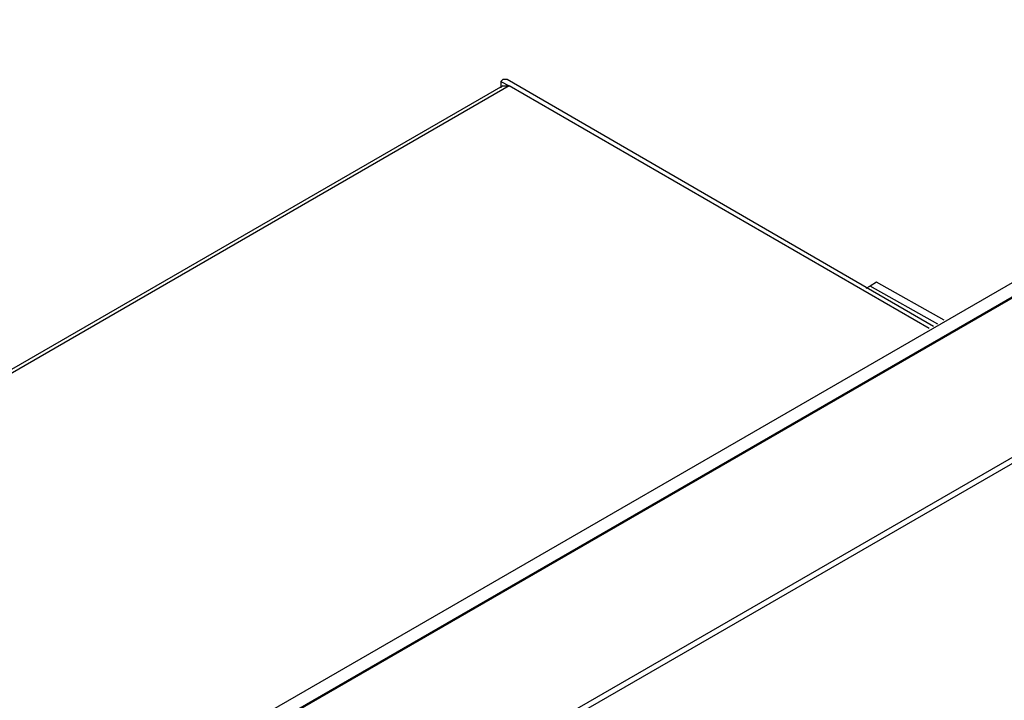
# Model space of a CAD drawing. Extents: x 0.3 to 71.1, y 1.5 to 52.
# Drawn here: x 14.3 to 19.4, y 31.1 to 34.7 of the extents above; entities that cross this region are included whole.
import ezdxf

# ---------------------------------------------------------------- set-up
doc = ezdxf.new("R2010")
doc.units = 0
doc.header["$LTSCALE"] = 2
doc.header["$MEASUREMENT"] = 0
doc.layers.add('OBJECT', color=7, linetype='CONTINUOUS')

msp = doc.modelspace()

# ---------------------------------------------------------------- linework, layer by layer
at = {"layer": 'OBJECT'}
for points in [[(24.4431, 36.1378), (2.2542, 23.3267)], [(24.4542, 36.1378), (2.2653, 23.3267)], [(24.0431, 35.9822), (2.0875, 23.3045)], [(25.232, 35.7489), (3.0431, 22.9378)], [(25.232, 35.7156), (3.062, 22.9201)], [(16.8208, 34.4156), (16.7986, 34.4156), (16.7875, 34.4045)], [(16.7875, 34.4045), (16.832, 34.3822)], [(16.7875, 34.4045), (16.7875, 34.3711)], [(19.0653, 33.1156), (16.8208, 34.4156)], [(16.7986, 34.3822), (4.1764, 27.0934)], [(16.832, 34.3822), (4.1986, 27.0822)], [(16.7986, 34.3822), (16.832, 34.3822)], [(19.0431, 33.1045), (16.832, 34.3822)], [(18.732, 33.3267), (18.7097, 33.3156)], [(18.7653, 33.3489), (18.732, 33.3267)], [(19.0875, 33.1267), (18.732, 33.3267)], [(19.1208, 33.1489), (18.7653, 33.3489)]]:
    msp.add_lwpolyline(points, dxfattribs=at)

doc.saveas('drawing.dxf')
